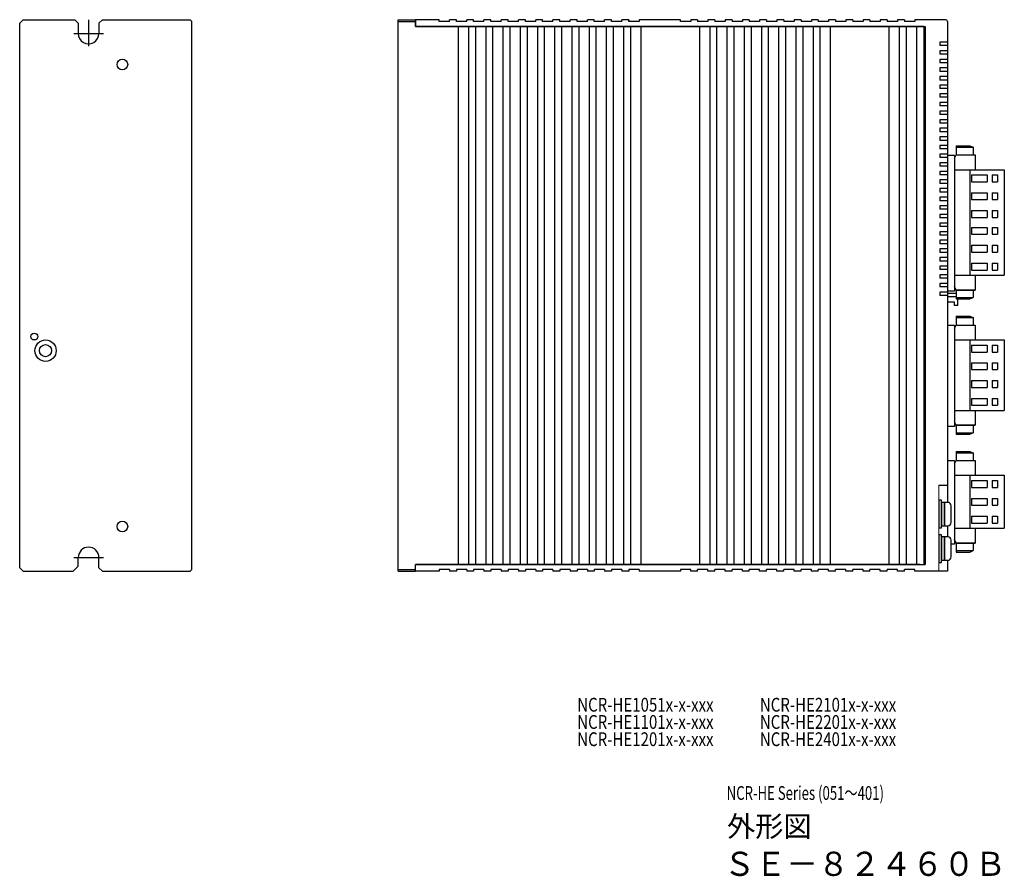
# Model space of a CAD drawing. Extents: x 5552 to 6257, y -142 to 277.
# Drawn here: x 5971 to 6257, y -132 to 117 of the extents above; entities that cross this region are included whole.
import ezdxf

# ---------------------------------------------------------------- set-up
doc = ezdxf.new("R2010")
doc.units = 0
doc.header["$MEASUREMENT"] = 0
doc.linetypes.add('CENTER', pattern=[50.8, 31.75, -6.35, 6.35, -6.35])
doc.layers.get('0').update_dxf_attribs({"linetype": 'CONTINUOUS'})
doc.styles.get("Standard").update_dxf_attribs({"font": 'isocp.shx', "bigfont": 'bigfont.shx'})

msp = doc.modelspace()

# ---------------------------------------------------------------- linework, layer by layer
for p, q in [((5971.88, 116.77), (5970.88, 115.77)), ((5970.88, -42.23), (5970.88, 115.77)), ((5971.88, 116.77), (5986.88, 116.77)), ((5986.88, 116.77), (5987.88, 115.77)), ((5987.88, 115.77), (5987.88, 112.77)), ((5994.88, 116.77), (5993.88, 115.77)), ((5993.88, 115.77), (5993.88, 112.77)), ((5994.88, 116.77), (6020.38, 116.77)), ((6020.88, 116.27), (6020.38, 116.77)), ((6020.88, -42.73), (6020.88, 116.27)), ((6080.72, -43.23), (6080.72, 116.77)), ((6080.72, 116.77), (6085.72, 116.77)), ((6080.72, 116.27), (6085.72, 116.27)), ((6085.72, 116.77), (6085.72, 114.77)), ((6092.62, 116.77), (6085.72, 116.77)), ((6085.72, 114.77), (6085.72, 116.77)), ((6085.72, 114.77), (6233.62, 114.77)), ((6233.22, 114.77), (6085.72, 114.77)), ((6092.62, 116.27), (6092.62, 116.77)), ((6095.62, 116.27), (6092.62, 116.27)), ((6097.62, 116.77), (6095.62, 116.77)), ((6095.62, 116.27), (6095.62, 116.77)), ((6097.62, 116.27), (6097.62, 116.77)), ((6100.62, 116.27), (6097.62, 116.27)), ((6098.22, -41.23), (6098.22, 114.77)), ((6100.62, 116.27), (6100.62, 116.77)), ((6102.62, 116.77), (6100.62, 116.77)), ((6101.22, -41.23), (6101.22, 114.77)), ((6102.62, 116.27), (6102.62, 116.77)), ((6105.62, 116.27), (6102.62, 116.27)), ((6103.22, -41.23), (6103.22, 114.77)), ((6105.62, 116.27), (6105.62, 116.77)), ((6107.62, 116.77), (6105.62, 116.77)), ((6106.22, -41.23), (6106.22, 114.77)), ((6107.62, 116.27), (6107.62, 116.77)), ((6110.62, 116.27), (6107.62, 116.27)), ((6108.22, -41.23), (6108.22, 114.77)), ((6110.62, 116.27), (6110.62, 116.77)), ((6112.62, 116.77), (6110.62, 116.77)), ((6111.22, -41.23), (6111.22, 114.77)), ((6112.62, 116.27), (6112.62, 116.77)), ((6115.62, 116.27), (6112.62, 116.27)), ((6113.22, -41.23), (6113.22, 114.77)), ((6115.62, 116.27), (6115.62, 116.77)), ((6117.62, 116.77), (6115.62, 116.77)), ((6116.22, -41.23), (6116.22, 114.77)), ((6117.62, 116.27), (6117.62, 116.77)), ((6120.62, 116.27), (6117.62, 116.27)), ((6118.22, -41.23), (6118.22, 114.77)), ((6118.22, -41.23), (6118.22, 114.77)), ((6120.62, 116.27), (6120.62, 116.77)), ((6122.62, 116.77), (6120.62, 116.77)), ((6121.22, -41.23), (6121.22, 114.77)), ((6122.62, 116.27), (6122.62, 116.77)), ((6125.62, 116.27), (6122.62, 116.27)), ((6123.22, -41.23), (6123.22, 114.77)), ((6125.62, 116.27), (6125.62, 116.77)), ((6127.62, 116.77), (6125.62, 116.77)), ((6126.22, -41.23), (6126.22, 114.77)), ((6127.62, 116.27), (6127.62, 116.77)), ((6130.62, 116.27), (6127.62, 116.27)), ((6128.22, -41.23), (6128.22, 114.77)), ((6132.62, 116.77), (6130.62, 116.77)), ((6130.62, 116.27), (6130.62, 116.77)), ((6131.22, -41.23), (6131.22, 114.77)), ((6132.62, 116.27), (6132.62, 116.77)), ((6135.62, 116.27), (6132.62, 116.27)), ((6133.22, -41.23), (6133.22, 114.77)), ((6137.62, 116.77), (6135.62, 116.77)), ((6135.62, 116.27), (6135.62, 116.77)), ((6135.62, 116.27), (6135.62, 116.77)), ((6136.22, -41.23), (6136.22, 114.77)), ((6137.62, 116.27), (6137.62, 116.77)), ((6140.62, 116.27), (6137.62, 116.27)), ((6138.22, -41.23), (6138.22, 114.77)), ((6142.62, 116.77), (6140.62, 116.77)), ((6140.62, 116.27), (6140.62, 116.77)), ((6141.22, -41.23), (6141.22, 114.77)), ((6142.62, 116.27), (6142.62, 116.77)), ((6145.62, 116.27), (6142.62, 116.27)), ((6143.22, -41.23), (6143.22, 114.77)), ((6145.62, 116.27), (6145.62, 116.77)), ((6147.62, 116.77), (6145.62, 116.77)), ((6146.22, -41.23), (6146.22, 114.77)), ((6146.22, -41.23), (6146.22, 114.77)), ((6147.62, 116.77), (6147.62, 116.27)), ((6147.62, 116.27), (6147.62, 116.77)), ((6150.62, 116.27), (6147.62, 116.27)), ((6148.22, -41.23), (6148.22, 114.77)), ((6162.62, 116.77), (6150.62, 116.77)), ((6150.62, 116.76), (6150.62, 116.27)), ((6151.22, -41.23), (6151.22, 114.77)), ((6151.22, -41.23), (6151.22, 114.77)), ((6155.62, 116.77), (6153.62, 116.77)), ((6162.62, 116.27), (6162.62, 116.77)), ((6165.62, 116.27), (6162.62, 116.27)), ((6165.62, 116.77), (6165.62, 116.27)), ((6167.62, 116.77), (6165.62, 116.77)), ((6167.62, 116.77), (6167.62, 116.27)), ((6170.62, 116.27), (6167.62, 116.27)), ((6168.22, -41.23), (6168.22, 114.77)), ((6170.62, 116.77), (6170.62, 116.27)), ((6172.62, 116.77), (6170.62, 116.77)), ((6171.22, -41.23), (6171.22, 114.77)), ((6172.62, 116.77), (6172.62, 116.27)), ((6175.62, 116.27), (6172.62, 116.27)), ((6173.22, -41.23), (6173.22, 114.77)), ((6177.62, 116.77), (6175.62, 116.77)), ((6175.62, 116.77), (6175.62, 116.27)), ((6176.22, -41.23), (6176.22, 114.77)), ((6177.62, 116.77), (6177.62, 116.27)), ((6180.62, 116.27), (6177.62, 116.27)), ((6178.22, -41.23), (6178.22, 114.77)), ((6182.62, 116.77), (6180.62, 116.77)), ((6180.62, 116.77), (6180.62, 116.27)), ((6181.22, -41.23), (6181.22, 114.77)), ((6182.62, 116.77), (6182.62, 116.27)), ((6185.62, 116.27), (6182.62, 116.27)), ((6183.22, -41.23), (6183.22, 114.77)), ((6187.62, 116.77), (6185.62, 116.77)), ((6185.62, 116.77), (6185.62, 116.27)), ((6186.22, -41.23), (6186.22, 114.77)), ((6187.62, 116.77), (6187.62, 116.27)), ((6190.62, 116.27), (6187.62, 116.27)), ((6188.22, -41.23), (6188.22, 114.77)), ((6192.62, 116.77), (6190.62, 116.77)), ((6190.62, 116.77), (6190.62, 116.27)), ((6191.22, -41.23), (6191.22, 114.77)), ((6192.62, 116.77), (6192.62, 116.27)), ((6195.62, 116.27), (6192.62, 116.27)), ((6193.22, -41.23), (6193.22, 114.77)), ((6193.22, -41.23), (6193.22, 114.77)), ((6193.22, -41.23), (6193.22, 114.77)), ((6197.62, 116.77), (6195.62, 116.77)), ((6195.62, 116.77), (6195.62, 116.27)), ((6196.22, -41.23), (6196.22, 114.77)), ((6197.62, 116.77), (6197.62, 116.27)), ((6200.62, 116.27), (6197.62, 116.27)), ((6198.22, -41.23), (6198.22, 114.77)), ((6198.22, -41.23), (6198.22, 114.77)), ((6198.22, -41.23), (6198.22, 114.77)), ((6202.62, 116.77), (6200.62, 116.77)), ((6200.62, 116.77), (6200.62, 116.27)), ((6201.22, -41.23), (6201.22, 114.77)), ((6202.62, 116.77), (6202.62, 116.27)), ((6205.62, 116.27), (6202.62, 116.27)), ((6203.22, -41.23), (6203.22, 114.77)), ((6203.22, -41.23), (6203.22, 114.77)), ((6203.22, -41.23), (6203.22, 114.77)), ((6207.62, 116.77), (6205.62, 116.77)), ((6205.62, 116.77), (6205.62, 116.27)), ((6206.22, -41.23), (6206.22, 114.77)), ((6207.62, 116.77), (6207.62, 116.27)), ((6210.62, 116.27), (6207.62, 116.27)), ((6212.62, 116.77), (6210.62, 116.77)), ((6210.62, 116.77), (6210.62, 116.27)), ((6212.62, 116.77), (6212.62, 116.27)), ((6215.62, 116.27), (6212.62, 116.27)), ((6217.62, 116.77), (6215.62, 116.77)), ((6215.62, 116.77), (6215.62, 116.27)), ((6217.62, 116.77), (6217.62, 116.27)), ((6220.62, 116.27), (6217.62, 116.27)), ((6222.62, 116.77), (6220.62, 116.77)), ((6220.62, 116.77), (6220.62, 116.27)), ((6222.62, 116.77), (6222.62, 116.27)), ((6225.62, 116.27), (6222.62, 116.27)), ((6223.22, -41.23), (6223.22, 114.77)), ((6227.62, 116.77), (6225.62, 116.77)), ((6225.62, 116.77), (6225.62, 116.27)), ((6227.62, 116.77), (6225.62, 116.77)), ((6226.22, -41.23), (6226.22, 114.77)), ((6226.22, -41.23), (6226.22, 114.77)), ((6227.62, 116.77), (6227.62, 116.27)), ((6230.62, 116.27), (6227.62, 116.27)), ((6228.22, -41.23), (6228.22, 114.77)), ((6239.62, 116.77), (6230.62, 116.77)), ((6230.62, 116.77), (6230.62, 116.27)), ((6231.22, -41.23), (6231.22, 114.77)), ((6231.22, -41.23), (6231.22, 114.77)), ((6233.22, 114.62), (6233.62, 114.62)), ((6233.62, 114.77), (6233.62, -41.23)), ((6240.12, 116.27), (6240.12, -23.24)), ((6240.12, 116.27), (6240.12, -23.24)), ((6242.62, 80.16), (6246.62, 80.16)), ((6242.62, 80.16), (6242.62, 77.56)), ((6246.62, 80.16), (6247.62, 79.77)), ((6242.12, 77.42), (6240.12, 77.42)), ((6242.12, 76.56), (6242.62, 77.56)), ((6242.12, 77.42), (6242.12, 38.02)), ((6242.62, 79.77), (6247.62, 79.77)), ((6242.62, 77.56), (6248.12, 77.56)), ((6247.62, 79.77), (6247.62, 77.56)), ((6248.12, 77.56), (6248.12, 73.26)), ((6242.12, 73.26), (6256.62, 73.26)), ((6246.62, 73.26), (6246.62, 42.66)), ((6247.12, 71.76), (6251.62, 71.76)), ((6247.12, 71.76), (6247.12, 69.76)), ((6251.62, 71.76), (6251.62, 69.76)), ((6253.12, 71.76), (6254.62, 71.76)), ((6253.12, 71.76), (6253.12, 69.76)), ((6254.62, 71.76), (6254.62, 69.76)), ((6256.62, 73.26), (6256.62, 42.66)), ((6247.12, 69.76), (6251.62, 69.76)), ((6253.12, 69.76), (6254.62, 69.76)), ((6247.12, 66.56), (6251.62, 66.56)), ((6247.12, 66.56), (6247.12, 64.6)), ((6251.62, 66.56), (6251.62, 64.6)), ((6253.12, 66.56), (6254.62, 66.56)), ((6253.12, 66.56), (6253.12, 64.6)), ((6254.62, 66.56), (6254.62, 64.6)), ((6247.12, 64.6), (6251.62, 64.6)), ((6253.12, 64.6), (6254.62, 64.6)), ((6247.12, 61.4), (6251.62, 61.4)), ((6247.12, 61.4), (6247.12, 59.4)), ((6251.62, 61.4), (6251.62, 59.4)), ((6253.12, 61.4), (6254.62, 61.4)), ((6253.12, 61.4), (6253.12, 59.4)), ((6254.62, 61.4), (6254.62, 59.4)), ((6247.12, 59.4), (6251.62, 59.4)), ((6253.12, 59.4), (6254.62, 59.4)), ((6247.12, 56.52), (6251.62, 56.52)), ((6247.12, 56.52), (6247.12, 54.52)), ((6247.12, 54.52), (6251.62, 54.52)), ((6251.62, 56.52), (6251.62, 54.52)), ((6253.12, 56.52), (6253.12, 54.52)), ((6253.12, 56.52), (6254.62, 56.52)), ((6253.12, 54.52), (6254.62, 54.52)), ((6254.62, 56.52), (6254.62, 54.52)), ((6247.12, 51.32), (6251.62, 51.32)), ((6247.12, 51.32), (6247.12, 49.36)), ((6247.12, 49.36), (6251.62, 49.36)), ((6251.62, 51.32), (6251.62, 49.36)), ((6253.12, 51.32), (6253.12, 49.36)), ((6253.12, 51.32), (6254.62, 51.32)), ((6253.12, 49.36), (6254.62, 49.36)), ((6254.62, 51.32), (6254.62, 49.36)), ((6247.12, 46.16), (6251.62, 46.16)), ((6247.12, 46.16), (6247.12, 44.16)), ((6251.62, 46.16), (6251.62, 44.16)), ((6253.12, 46.16), (6253.12, 44.16)), ((6253.12, 46.16), (6254.62, 46.16)), ((6254.62, 46.16), (6254.62, 44.16)), ((6247.12, 44.16), (6251.62, 44.16)), ((6253.12, 44.16), (6254.62, 44.16)), ((6242.12, 42.66), (6256.62, 42.66)), ((6248.12, 42.66), (6248.12, 38.36)), ((6242.12, 38.02), (6240.12, 38.02)), ((6242.62, 37.37), (6240.12, 37.37)), ((6242.62, 38.36), (6242.12, 39.36)), ((6248.12, 38.36), (6242.62, 38.36)), ((6242.62, 38.36), (6248.12, 38.36)), ((6242.62, 38.36), (6242.62, 35.76)), ((6247.62, 38.36), (6247.62, 36.16)), ((6242.62, 36.37), (6240.12, 36.37)), ((6242.12, 34.87), (6240.12, 34.87)), ((6242.12, 33.87), (6242.12, 34.87)), ((6242.62, 36.16), (6247.62, 36.16)), ((6242.62, 35.76), (6246.62, 35.76)), ((6243.12, 33.87), (6243.12, 35.76)), ((6246.62, 35.76), (6247.62, 36.16)), ((6243.12, 33.87), (6242.12, 33.87)), ((6242.62, 30.76), (6242.62, 28.16)), ((6242.62, 30.76), (6246.62, 30.76)), ((6242.62, 30.37), (6247.62, 30.37)), ((6246.62, 30.76), (6247.62, 30.37)), ((6247.62, 30.37), (6247.62, 28.16)), ((6242.12, 28.02), (6240.12, 28.02)), ((6242.12, 27.16), (6242.62, 28.16)), ((6242.12, 28.02), (6242.12, -1.22)), ((6242.62, 28.16), (6248.12, 28.16)), ((6248.12, 28.16), (6248.12, 23.86)), ((6242.12, 23.86), (6256.62, 23.86)), ((6246.62, 23.86), (6246.62, 3.42)), ((6256.62, 23.86), (6256.62, 3.42)), ((6247.12, 22.33), (6251.62, 22.33)), ((6247.12, 22.33), (6247.12, 20.33)), ((6247.12, 20.33), (6251.62, 20.33)), ((6251.62, 22.33), (6251.62, 20.33)), ((6253.12, 22.33), (6253.12, 20.33)), ((6253.12, 22.33), (6254.62, 22.33)), ((6253.12, 20.33), (6254.62, 20.33)), ((6254.62, 22.33), (6254.62, 20.33)), ((6247.12, 17.28), (6251.62, 17.28)), ((6247.12, 17.28), (6247.12, 15.28)), ((6251.62, 17.28), (6251.62, 15.28)), ((6253.12, 17.28), (6254.62, 17.28)), ((6253.12, 17.28), (6253.12, 15.28)), ((6254.62, 17.28), (6254.62, 15.28)), ((6247.12, 15.28), (6251.62, 15.28)), ((6253.12, 15.28), (6254.62, 15.28)), ((6247.12, 12.08), (6251.62, 12.08)), ((6247.12, 12.08), (6247.12, 10.12)), ((6251.62, 12.08), (6251.62, 10.12)), ((6253.12, 12.08), (6254.62, 12.08)), ((6253.12, 12.08), (6253.12, 10.12)), ((6254.62, 12.08), (6254.62, 10.12)), ((6247.12, 10.12), (6251.62, 10.12)), ((6253.12, 10.12), (6254.62, 10.12)), ((6247.12, 6.92), (6251.62, 6.92)), ((6247.12, 6.92), (6247.12, 4.92)), ((6251.62, 6.92), (6251.62, 4.92)), ((6253.12, 6.92), (6254.62, 6.92)), ((6253.12, 6.92), (6253.12, 4.92)), ((6254.62, 6.92), (6254.62, 4.92)), ((6242.12, 3.42), (6256.62, 3.42)), ((6247.12, 4.92), (6251.62, 4.92)), ((6248.12, 3.42), (6248.12, -0.88)), ((6253.12, 4.92), (6254.62, 4.92)), ((6242.62, -0.88), (6242.12, 0.12)), ((6242.12, -1.22), (6240.12, -1.22)), ((6242.62, -0.88), (6242.62, -3.48)), ((6242.62, -0.88), (6248.12, -0.88)), ((6248.12, -0.88), (6242.62, -0.88)), ((6247.62, -0.88), (6247.62, -3.08)), ((6242.62, -3.08), (6247.62, -3.08)), ((6242.62, -3.48), (6246.62, -3.48)), ((6246.62, -3.48), (6247.62, -3.08)), ((6242.62, -8.48), (6246.62, -8.48)), ((6242.62, -8.48), (6242.62, -11.08)), ((6246.62, -8.48), (6247.62, -8.87)), ((6242.12, -11.22), (6240.12, -11.22)), ((6242.12, -12.08), (6242.62, -11.08)), ((6242.12, -11.22), (6242.12, -35.38)), ((6242.62, -8.87), (6247.62, -8.87)), ((6242.62, -11.08), (6248.12, -11.08)), ((6247.62, -8.87), (6247.62, -11.08)), ((6248.12, -11.08), (6248.12, -15.38)), ((6242.12, -15.38), (6256.62, -15.38)), ((6246.62, -15.38), (6246.62, -30.74)), ((6247.12, -16.88), (6247.12, -18.88)), ((6247.12, -16.88), (6251.62, -16.88)), ((6251.62, -16.88), (6251.62, -18.88)), ((6253.12, -16.88), (6253.12, -18.88)), ((6253.12, -16.88), (6254.62, -16.88)), ((6254.62, -16.88), (6254.62, -18.88)), ((6256.62, -15.38), (6256.62, -30.74)), ((6247.12, -18.88), (6251.62, -18.88)), ((6253.12, -18.88), (6254.62, -18.88)), ((6238.42, -22.64), (6237.62, -22.64)), ((6237.62, -22.64), (6237.62, -30.64)), ((6238.42, -30.64), (6238.42, -22.64)), ((6247.12, -22.08), (6251.62, -22.08)), ((6247.12, -22.08), (6247.12, -24.04)), ((6251.62, -22.08), (6251.62, -24.04)), ((6253.12, -22.08), (6253.12, -24.04)), ((6253.12, -22.08), (6254.62, -22.08)), ((6254.62, -22.08), (6254.62, -24.04)), ((6239.22, -23.24), (6238.42, -23.24)), ((6238.42, -23.24), (6238.42, -30.04)), ((6240.22, -23.24), (6239.22, -23.24)), ((6239.22, -23.24), (6239.22, -30.04)), ((6239.22, -30.04), (6239.22, -23.24)), ((6241.22, -29.04), (6241.22, -24.24)), ((6247.12, -24.04), (6251.62, -24.04)), ((6253.12, -24.04), (6254.62, -24.04)), ((6247.12, -27.24), (6251.62, -27.24)), ((6247.12, -27.24), (6247.12, -29.24)), ((6251.62, -27.24), (6251.62, -29.24)), ((6253.12, -27.24), (6253.12, -29.24)), ((6253.12, -27.24), (6254.62, -27.24)), ((6254.62, -27.24), (6254.62, -29.24)), ((6237.62, -30.64), (6238.42, -30.64)), ((6238.42, -30.04), (6239.22, -30.04)), ((6239.22, -30.04), (6240.22, -30.04)), ((6240.12, -30.04), (6240.12, -33.24)), ((6240.12, -30.04), (6240.12, -33.24)), ((6242.12, -30.74), (6256.62, -30.74)), ((6247.12, -29.24), (6251.62, -29.24)), ((6248.12, -30.74), (6248.12, -35.04)), ((6253.12, -29.24), (6254.62, -29.24)), ((6238.42, -32.64), (6237.62, -32.64)), ((6237.62, -32.64), (6237.62, -40.64)), ((6238.42, -40.64), (6238.42, -32.64)), ((6239.22, -33.24), (6238.42, -33.24)), ((6238.42, -33.24), (6238.42, -40.04)), ((6240.22, -33.24), (6239.22, -33.24)), ((6239.22, -33.24), (6239.22, -40.04)), ((6239.22, -40.04), (6239.22, -33.24)), ((6241.22, -39.04), (6241.22, -34.24)), ((6242.62, -35.04), (6242.12, -34.04)), ((6242.12, -35.38), (6241.22, -35.38)), ((6248.12, -35.04), (6242.62, -35.04)), ((6242.62, -35.04), (6242.62, -37.64)), ((6242.62, -35.04), (6248.12, -35.04)), ((6247.62, -35.04), (6247.62, -37.24)), ((5987.88, -41.73), (5987.88, -39.23)), ((5993.88, -42.23), (5993.88, -39.23)), ((6242.62, -37.24), (6247.62, -37.24)), ((6242.62, -37.64), (6246.62, -37.64)), ((6246.62, -37.64), (6247.62, -37.24)), ((5970.88, -42.23), (5971.88, -43.23)), ((5987.88, -41.73), (5986.38, -43.23)), ((5993.88, -42.23), (5994.88, -43.23)), ((6020.88, -42.73), (6020.38, -43.23)), ((6080.72, -42.73), (6085.72, -42.73)), ((6085.72, -43.23), (6085.72, -41.23)), ((6085.72, -41.23), (6233.62, -41.23)), ((6232.22, -41.23), (6085.72, -41.23)), ((6085.72, -43.23), (6085.72, -41.23)), ((6095.62, -42.73), (6092.62, -42.73)), ((6092.62, -42.73), (6092.62, -43.23)), ((6095.62, -42.73), (6095.62, -43.23)), ((6100.62, -42.73), (6097.62, -42.73)), ((6097.62, -42.73), (6097.62, -43.23)), ((6100.62, -42.73), (6100.62, -43.23)), ((6105.62, -42.73), (6102.62, -42.73)), ((6102.62, -42.73), (6102.62, -43.23)), ((6105.62, -42.73), (6105.62, -43.23)), ((6110.62, -42.73), (6107.62, -42.73)), ((6107.62, -42.73), (6107.62, -43.23)), ((6110.62, -42.73), (6110.62, -43.23)), ((6115.62, -42.73), (6112.62, -42.73)), ((6112.62, -42.73), (6112.62, -43.23)), ((6115.62, -42.73), (6115.62, -43.23)), ((6120.62, -42.73), (6117.62, -42.73)), ((6117.62, -42.73), (6117.62, -43.23)), ((6120.62, -42.73), (6120.62, -43.23)), ((6125.62, -42.73), (6122.62, -42.73)), ((6122.62, -42.73), (6122.62, -43.23)), ((6125.62, -42.73), (6125.62, -43.23)), ((6130.62, -42.73), (6127.62, -42.73)), ((6127.62, -42.73), (6127.62, -43.23)), ((6130.62, -42.73), (6130.62, -43.23)), ((6132.62, -42.73), (6132.62, -43.23)), ((6135.62, -42.73), (6132.62, -42.73)), ((6135.62, -42.73), (6135.62, -43.23)), ((6135.62, -42.73), (6135.62, -43.23)), ((6137.62, -42.73), (6137.62, -43.23)), ((6140.62, -42.73), (6137.62, -42.73)), ((6140.62, -42.73), (6140.62, -43.23)), ((6142.62, -42.73), (6142.62, -43.23)), ((6145.62, -42.73), (6142.62, -42.73)), ((6145.62, -42.73), (6145.62, -43.23)), ((6150.62, -42.73), (6147.62, -42.73)), ((6147.62, -42.73), (6147.62, -43.23)), ((6150.62, -42.73), (6150.62, -43.23)), ((6165.62, -42.73), (6162.62, -42.73)), ((6162.62, -42.73), (6162.62, -43.23)), ((6165.62, -43.23), (6165.62, -42.73)), ((6167.62, -43.23), (6167.62, -42.73)), ((6170.62, -42.73), (6167.62, -42.73)), ((6170.62, -43.23), (6170.62, -42.73)), ((6175.62, -42.73), (6172.62, -42.73)), ((6172.62, -43.23), (6172.62, -42.73)), ((6175.62, -43.23), (6175.62, -42.73)), ((6180.62, -42.73), (6177.62, -42.73)), ((6177.62, -43.23), (6177.62, -42.73)), ((6180.62, -43.23), (6180.62, -42.73)), ((6185.62, -42.73), (6182.62, -42.73)), ((6182.62, -43.23), (6182.62, -42.73)), ((6185.62, -43.23), (6185.62, -42.73)), ((6190.62, -42.73), (6187.62, -42.73)), ((6187.62, -43.23), (6187.62, -42.73)), ((6190.62, -43.23), (6190.62, -42.73)), ((6195.62, -42.73), (6192.62, -42.73)), ((6192.62, -43.23), (6192.62, -42.73)), ((6195.62, -43.23), (6195.62, -42.73)), ((6200.62, -42.73), (6197.62, -42.73)), ((6197.62, -43.23), (6197.62, -42.73)), ((6200.62, -43.23), (6200.62, -42.73)), ((6205.62, -42.73), (6202.62, -42.73)), ((6202.62, -43.23), (6202.62, -42.73)), ((6205.62, -43.23), (6205.62, -42.73)), ((6210.62, -42.73), (6207.62, -42.73)), ((6207.62, -43.23), (6207.62, -42.73)), ((6210.62, -43.23), (6210.62, -42.73)), ((6215.62, -42.73), (6212.62, -42.73)), ((6212.62, -43.23), (6212.62, -42.73)), ((6215.62, -43.23), (6215.62, -42.73)), ((6220.62, -42.73), (6217.62, -42.73)), ((6217.62, -43.23), (6217.62, -42.73)), ((6220.62, -43.23), (6220.62, -42.73)), ((6225.62, -42.73), (6222.62, -42.73)), ((6222.62, -43.23), (6222.62, -42.73)), ((6225.62, -43.23), (6225.62, -42.73)), ((6230.62, -42.73), (6227.62, -42.73)), ((6227.62, -43.23), (6227.62, -42.73)), ((6230.62, -43.23), (6230.62, -42.73)), ((6233.22, -41.08), (6233.62, -41.08)), ((6237.62, -40.64), (6238.42, -40.64)), ((6238.42, -40.04), (6239.22, -40.04)), ((6239.22, -40.04), (6240.22, -40.04)), ((6240.12, -40.04), (6240.12, -43.23)), ((6240.12, -40.04), (6240.12, -43.23)), ((5971.88, -43.23), (5986.38, -43.23)), ((5994.88, -43.23), (6020.38, -43.23)), ((6080.72, -43.23), (6085.72, -43.23)), ((6092.62, -43.23), (6085.72, -43.23)), ((6097.62, -43.23), (6095.62, -43.23)), ((6102.62, -43.23), (6100.62, -43.23)), ((6107.62, -43.23), (6105.62, -43.23)), ((6112.62, -43.23), (6110.62, -43.23)), ((6117.62, -43.23), (6115.62, -43.23)), ((6122.62, -43.23), (6120.62, -43.23)), ((6127.62, -43.23), (6125.62, -43.23)), ((6132.62, -43.23), (6130.62, -43.23)), ((6137.62, -43.23), (6135.62, -43.23)), ((6142.62, -43.23), (6140.62, -43.23)), ((6147.62, -43.23), (6145.62, -43.23)), ((6162.62, -43.23), (6150.62, -43.23)), ((6155.62, -43.23), (6153.62, -43.23)), ((6167.62, -43.23), (6165.62, -43.23)), ((6172.62, -43.23), (6170.62, -43.23)), ((6177.62, -43.23), (6175.62, -43.23)), ((6182.62, -43.23), (6180.62, -43.23)), ((6187.62, -43.23), (6185.62, -43.23)), ((6192.62, -43.23), (6190.62, -43.23)), ((6197.62, -43.23), (6195.62, -43.23)), ((6202.62, -43.23), (6200.62, -43.23)), ((6207.62, -43.23), (6205.62, -43.23)), ((6212.62, -43.23), (6210.62, -43.23)), ((6217.62, -43.23), (6215.62, -43.23)), ((6222.62, -43.23), (6220.62, -43.23)), ((6227.62, -43.23), (6225.62, -43.23)), ((6240.12, -43.23), (6230.62, -43.23))]:
    msp.add_line(p, q)
at = {"linetype": 'CENTER', "lineweight": -2}
for p, q in [((5990.88, 116.77), (5990.88, 109.13)), ((5986.59, 112.77), (5995.17, 112.77)), ((5986.59, -39.23), (5995.17, -39.23))]:
    msp.add_line(p, q, dxfattribs=at)
at = {"ltscale": 0.3}
msp.add_line((6233.22, 114.77), (6233.22, -41.23), dxfattribs=at)
at = {"lineweight": 30}
for p, q in [((6237.92, 110.27), (6237.92, 109.27)), ((6237.92, 107.77), (6237.92, 106.77)), ((6237.92, 105.27), (6237.92, 104.27)), ((6237.92, 102.77), (6237.92, 101.77)), ((6237.92, 100.27), (6237.92, 99.27)), ((6237.92, 97.77), (6237.92, 96.77)), ((6237.92, 95.27), (6237.92, 94.27)), ((6237.92, 92.77), (6237.92, 91.77)), ((6237.92, 90.27), (6237.92, 89.27)), ((6237.92, 87.77), (6237.92, 86.77)), ((6237.92, 85.27), (6237.92, 84.27)), ((6237.92, 82.77), (6237.92, 81.77)), ((6237.92, 80.27), (6237.92, 79.27)), ((6237.92, 77.77), (6237.92, 76.77)), ((6237.92, 75.27), (6237.92, 74.27)), ((6237.92, 72.77), (6237.92, 71.77)), ((6237.92, 70.27), (6237.92, 69.27)), ((6237.92, 67.77), (6237.92, 66.77)), ((6237.92, 65.27), (6237.92, 64.27)), ((6237.92, 62.77), (6237.92, 61.77)), ((6237.92, 60.27), (6237.92, 59.27)), ((6237.92, 57.77), (6237.92, 56.77)), ((6237.92, 55.27), (6237.92, 54.27)), ((6237.92, 52.77), (6237.92, 51.77)), ((6237.92, 50.27), (6237.92, 49.27)), ((6237.92, 47.77), (6237.92, 46.77)), ((6237.92, 45.27), (6237.92, 44.27)), ((6237.92, 42.77), (6237.92, 41.77)), ((6237.92, 40.27), (6237.92, 39.27)), ((6237.92, 37.77), (6237.92, 36.77))]:
    msp.add_line(p, q, dxfattribs=at)
at = {"lineweight": -2}
for p, q in [((6240.12, 110.27), (6237.92, 110.27)), ((6240.12, 109.27), (6237.92, 109.27)), ((6240.12, 107.77), (6237.92, 107.77)), ((6240.12, 106.77), (6237.92, 106.77)), ((6240.12, 105.27), (6237.92, 105.27)), ((6240.12, 104.27), (6237.92, 104.27)), ((6240.12, 102.77), (6237.92, 102.77)), ((6240.12, 101.77), (6237.92, 101.77)), ((6240.12, 100.27), (6237.92, 100.27)), ((6240.12, 99.27), (6237.92, 99.27)), ((6240.12, 97.77), (6237.92, 97.77)), ((6240.12, 96.77), (6237.92, 96.77)), ((6240.12, 95.27), (6237.92, 95.27)), ((6240.12, 94.27), (6237.92, 94.27)), ((6240.12, 92.77), (6237.92, 92.77)), ((6240.12, 91.77), (6237.92, 91.77)), ((6240.12, 90.27), (6237.92, 90.27)), ((6240.12, 89.27), (6237.92, 89.27)), ((6240.12, 87.77), (6237.92, 87.77)), ((6240.12, 86.77), (6237.92, 86.77)), ((6240.12, 85.27), (6237.92, 85.27)), ((6240.12, 84.27), (6237.92, 84.27)), ((6240.12, 82.77), (6237.92, 82.77)), ((6240.12, 81.77), (6237.92, 81.77)), ((6240.12, 80.27), (6237.92, 80.27)), ((6240.12, 79.27), (6237.92, 79.27)), ((6240.12, 77.77), (6237.92, 77.77)), ((6240.12, 76.77), (6237.92, 76.77)), ((6240.12, 75.27), (6237.92, 75.27)), ((6240.12, 74.27), (6237.92, 74.27)), ((6240.12, 72.77), (6237.92, 72.77)), ((6240.12, 71.77), (6237.92, 71.77)), ((6240.12, 70.27), (6237.92, 70.27)), ((6240.12, 69.27), (6237.92, 69.27)), ((6240.12, 67.77), (6237.92, 67.77)), ((6240.12, 66.77), (6237.92, 66.77)), ((6240.12, 65.27), (6237.92, 65.27)), ((6240.12, 64.27), (6237.92, 64.27)), ((6240.12, 62.77), (6237.92, 62.77)), ((6240.12, 62.77), (6237.92, 62.77)), ((6240.12, 61.77), (6237.92, 61.77)), ((6240.12, 61.77), (6237.92, 61.77)), ((6240.12, 60.27), (6237.92, 60.27)), ((6240.12, 59.27), (6237.92, 59.27)), ((6240.12, 57.77), (6237.92, 57.77)), ((6240.12, 56.77), (6237.92, 56.77)), ((6240.12, 55.27), (6237.92, 55.27)), ((6240.12, 54.27), (6237.92, 54.27)), ((6240.12, 52.77), (6237.92, 52.77)), ((6240.12, 51.77), (6237.92, 51.77)), ((6240.12, 50.27), (6237.92, 50.27)), ((6240.12, 49.27), (6237.92, 49.27)), ((6240.12, 47.77), (6237.92, 47.77)), ((6240.12, 46.77), (6237.92, 46.77)), ((6240.12, 45.27), (6237.92, 45.27)), ((6240.12, 44.27), (6237.92, 44.27)), ((6240.12, 42.77), (6237.92, 42.77)), ((6240.12, 42.77), (6237.92, 42.77)), ((6240.12, 41.77), (6237.92, 41.77)), ((6240.12, 41.77), (6237.92, 41.77)), ((6240.12, 40.27), (6237.92, 40.27)), ((6240.12, 39.27), (6237.92, 39.27)), ((6240.12, 37.77), (6237.92, 37.77)), ((6240.12, 36.77), (6237.92, 36.77)), ((6237.62, -18.23), (6240.12, -18.23))]:
    msp.add_line(p, q, dxfattribs=at)
at = {"lineweight": 13, "ltscale": 0.2}
msp.add_line((6237.62, -18.23), (6237.62, -43.23), dxfattribs=at)
for centre, radius in [((6000.68, 103.77), 1.55), ((5978.38, 20.77), 3.1), ((6000.68, -30.23), 1.55)]:
    msp.add_circle(centre, radius)
at = {"lineweight": -2}
for centre, radius in [((5975.13, 24.87), 1), ((5978.38, 20.77), 1.75)]:
    msp.add_circle(centre, radius, dxfattribs=at)
for centre, radius, start, end in [((6239.62, 116.27), 0.5, 0, 90), ((5990.88, 112.77), 3, 179.9825, 0.0175), ((6240.22, -24.24), 1, 0, 90), ((6240.22, -29.04), 1, 270, 0), ((6240.22, -34.24), 1, 0, 90), ((5990.88, -39.23), 3, 0.0175, 179.9825), ((6240.22, -39.04), 1, 270, 0)]:
    msp.add_arc(centre, radius, start, end)

# ---------------------------------------------------------------- texts
at = {"linetype": 'Continuous'}
for s, height, width, p in [('NCR-HE1051x-x-xxx', 4, 0.8, (6132.67, -83.94)), ('NCR-HE2101x-x-xxx', 4, 0.8, (6185.67, -83.94)), ('NCR-HE1101x-x-xxx', 4, 0.8, (6132.67, -88.94)), ('NCR-HE2201x-x-xxx', 4, 0.8, (6185.67, -88.94)), ('NCR-HE1201x-x-xxx', 4, 0.8, (6132.67, -93.94)), ('NCR-HE2401x-x-xxx', 4, 0.8, (6185.67, -93.94)), ('NCR-HE Series (051～401)', 4, 0.7, (6176.05, -109.54)), ('ＳＥ－８２４６０Ｂ', 7, 0.953, (6175.21, -131.58))]:
    msp.add_text(s, height=height, dxfattribs=dict(at, width=width)).set_placement(p)
msp.add_text('外形図', height=6, dxfattribs=at).set_placement((6176.14, -120.22))

doc.saveas('drawing.dxf')
